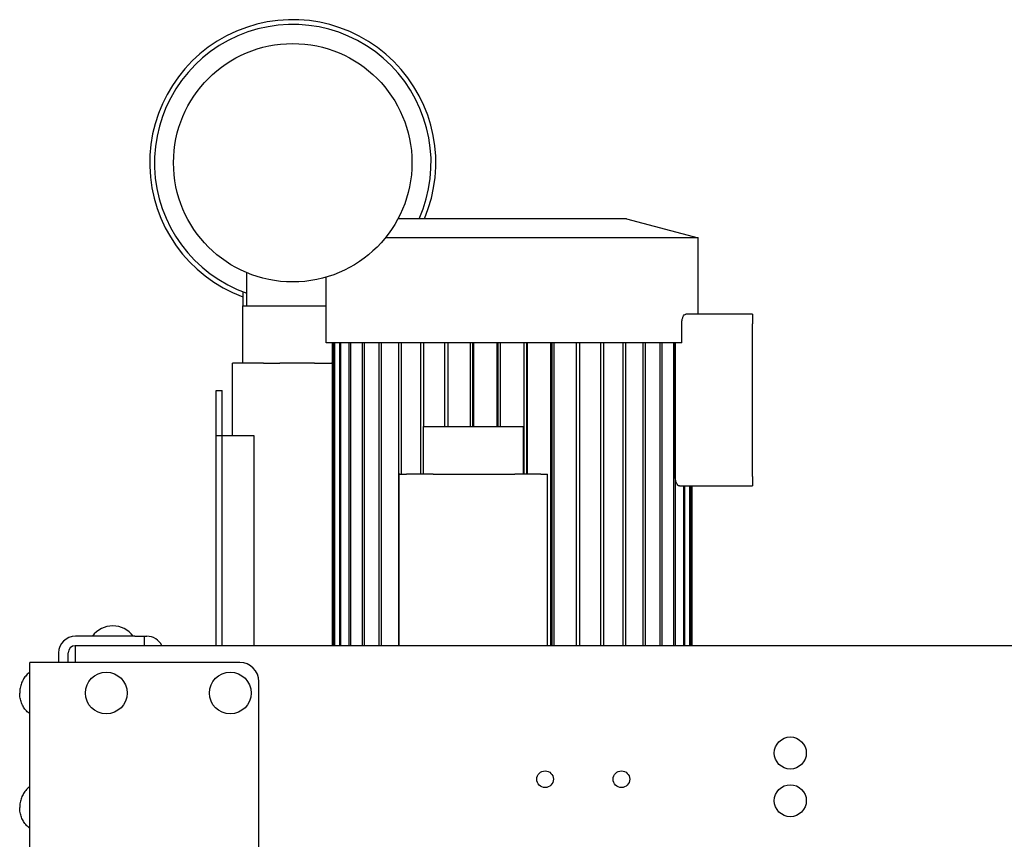
# Model space of a CAD drawing. Units: inches. Extents: x 2394 to 4170, y 815 to 1055.
# Drawn here: x 2447 to 2473, y 911 to 932 of the extents above; entities that cross this region are included whole.
import ezdxf

# ---------------------------------------------------------------- set-up
doc = ezdxf.new("R2010")
doc.units = ezdxf.units.IN
doc.header["$LTSCALE"] = 0.375
doc.header["$MEASUREMENT"] = 0

msp = doc.modelspace()

# ---------------------------------------------------------------- linework, layer by layer
for p, q in [((2462.84495, 927.05138), (2456.85261, 927.05138)), ((2462.84495, 927.05138), (2464.71995, 926.55138)), ((2464.71995, 926.55138), (2456.52079, 926.55138)), ((2464.71995, 924.55138), (2464.71995, 926.55138)), ((2452.89495, 924.77138), (2452.89495, 925.63596)), ((2454.96995, 923.80138), (2454.96995, 925.52138)), ((2452.78245, 925.14233), (2452.78245, 924.77138)), ((2452.78245, 924.77138), (2454.96995, 924.77138)), ((2452.78245, 923.27138), (2452.78245, 924.77138)), ((2466.14495, 924.55138), (2464.39501, 924.55138)), ((2466.14495, 924.55138), (2466.14495, 924.30138)), ((2464.2908, 923.80138), (2464.2908, 924.30138)), ((2466.14495, 920.30138), (2466.14495, 924.30138)), ((2464.2908, 923.80138), (2454.96995, 923.80138)), ((2455.12636, 923.80138), (2455.12636, 915.86138)), ((2455.17311, 915.86138), (2455.17311, 923.80138)), ((2455.18503, 923.80138), (2455.18503, 915.86138)), ((2455.32421, 915.86138), (2455.32421, 923.80138)), ((2455.34779, 923.80138), (2455.34779, 915.86138)), ((2455.5763, 915.86138), (2455.5763, 923.80138)), ((2455.61101, 923.80138), (2455.61101, 915.86138)), ((2455.92374, 915.86138), (2455.92374, 923.80138)), ((2455.9688, 923.80138), (2455.9688, 915.86138)), ((2456.35877, 915.86138), (2456.35877, 923.80138)), ((2456.41319, 923.80138), (2456.41319, 915.86138)), ((2456.87169, 915.86138), (2456.87169, 923.80138)), ((2456.93423, 923.80138), (2456.93423, 920.36138)), ((2457.45101, 920.36138), (2457.45101, 923.80138)), ((2457.5203, 923.80138), (2457.5203, 921.61138)), ((2458.08382, 921.61138), (2458.08382, 923.80138)), ((2458.15829, 923.80138), (2458.15829, 921.61138)), ((2458.75597, 921.61138), (2458.75597, 923.80138)), ((2458.8046, 923.80138), (2458.8046, 921.61138)), ((2458.83396, 923.80138), (2458.83396, 921.61138)), ((2459.45244, 921.61138), (2459.45244, 923.80138)), ((2459.46877, 923.80138), (2459.46877, 921.61138)), ((2459.53221, 923.80138), (2459.53221, 921.61138)), ((2460.15768, 920.36138), (2460.15768, 923.80138)), ((2460.22112, 923.80138), (2460.22112, 920.36138)), ((2460.23745, 923.80138), (2460.23745, 920.36138)), ((2460.85593, 915.86138), (2460.85593, 923.80138)), ((2460.88529, 923.80138), (2460.88529, 915.86138)), ((2460.93393, 923.80138), (2460.93393, 915.86138)), ((2461.5316, 915.86138), (2461.5316, 923.80138)), ((2461.60607, 923.80138), (2461.60607, 915.86138)), ((2462.16959, 915.86138), (2462.16959, 923.80138)), ((2462.23888, 923.80138), (2462.23888, 915.86138)), ((2462.75566, 915.86138), (2462.75566, 923.80138)), ((2462.81821, 923.80138), (2462.81821, 915.86138)), ((2463.2767, 915.86138), (2463.2767, 923.80138)), ((2463.33112, 923.80138), (2463.33112, 915.86138)), ((2463.72109, 915.86138), (2463.72109, 923.80138)), ((2463.76615, 923.80138), (2463.76615, 915.86138)), ((2464.07888, 915.86138), (2464.07888, 923.80138)), ((2464.09018, 923.80138), (2464.09018, 920.30138)), ((2464.11359, 923.80138), (2464.11359, 915.86138)), ((2464.11889, 920.30138), (2464.11889, 923.80138)), ((2453.32624, 923.27138), (2452.51541, 923.27138)), ((2452.51541, 921.36138), (2452.51541, 923.27138)), ((2453.32624, 923.27138), (2453.75315, 923.27138)), ((2454.6625, 923.27138), (2453.75315, 923.27138)), ((2454.6625, 923.27138), (2455.11256, 923.27138)), ((2455.12636, 923.27138), (2455.11256, 923.27138)), ((2452.08495, 922.5527), (2452.24495, 922.5527)), ((2452.08495, 921.36138), (2452.08495, 922.5527)), ((2452.24495, 921.36138), (2452.24495, 922.5527)), ((2457.51839, 921.61138), (2460.14339, 921.61138)), ((2457.51839, 920.36138), (2457.51839, 921.61138)), ((2460.14339, 920.36138), (2460.14339, 921.61138)), ((2452.24495, 921.36138), (2452.08495, 921.36138)), ((2452.08495, 915.86138), (2452.08495, 921.36138)), ((2452.24495, 915.86138), (2452.24495, 921.36138)), ((2453.08495, 921.36138), (2452.24495, 921.36138)), ((2453.08495, 915.86138), (2453.08495, 921.36138)), ((2456.88511, 920.36138), (2456.88514, 920.36138)), ((2456.88511, 915.86138), (2456.88511, 920.36138)), ((2456.89689, 920.36138), (2456.88514, 920.36138)), ((2456.89689, 920.36138), (2457.07586, 920.36138)), ((2457.77311, 920.36138), (2457.07586, 920.36138)), ((2457.77311, 920.36138), (2458.07039, 920.36138)), ((2458.07039, 920.36138), (2459.61606, 920.36138)), ((2459.61606, 920.36138), (2459.91572, 920.36138)), ((2460.59626, 920.36138), (2459.91572, 920.36138)), ((2460.59626, 920.36138), (2460.77204, 920.36138)), ((2460.77204, 915.86138), (2460.77204, 920.36138)), ((2466.14495, 920.30138), (2466.14495, 920.05138)), ((2464.22719, 920.05138), (2466.14495, 920.05138)), ((2464.3421, 915.86138), (2464.3421, 920.05138)), ((2464.36568, 920.05138), (2464.36568, 915.86138)), ((2464.50486, 915.86138), (2464.50486, 920.05138)), ((2464.51678, 920.05138), (2464.51678, 915.86138)), ((2464.5637, 915.86138), (2464.5637, 920.05138)), ((2449.95745, 916.11138), (2448.39745, 916.11138)), ((2449.95745, 916.11138), (2450.20745, 916.11138)), ((2450.20745, 915.86138), (2450.20745, 916.11138)), ((2450.20745, 916.11138), (2450.26745, 916.11138)), ((2447.95745, 915.67138), (2447.95745, 915.42238)), ((2448.20745, 915.42238), (2448.20745, 915.67138)), ((2448.39495, 915.86138), (2448.39495, 915.42238)), ((2501.01995, 915.86138), (2448.39495, 915.86138)), ((2447.20745, 847.92238), (2447.20745, 915.42238)), ((2447.64745, 915.42238), (2447.20745, 915.42238)), ((2452.70745, 915.42238), (2447.64745, 915.42238)), ((2453.20745, 902.54738), (2453.20745, 914.92238))]:
    msp.add_line(p, q)
for centre, radius in [((2454.09495, 928.52138), 3.125), ((2449.20745, 914.62138), 0.547), ((2452.45745, 914.62138), 0.547), ((2467.13545, 913.04888), 0.42), ((2460.70745, 912.36138), 0.21875), ((2462.70745, 912.36138), 0.21875), ((2467.13545, 911.79888), 0.42)]:
    msp.add_circle(centre, radius)
for centre, radius, start, end in [((2454.09495, 928.52138), 3.75, 336.920997, 249.512685), ((2454.09495, 928.52138), 3.625, 336.076456, 250.668424), ((2449.37745, 915.71435), 0.66703, 36.528344, 143.471656), ((2448.39745, 915.67138), 0.44, 90, 180), ((2450.26745, 915.67138), 0.44, 25.583002, 90), ((2448.39745, 915.67138), 0.19, 90.753914, 180), ((2452.70745, 914.92238), 0.5, 0, 90)]:
    msp.add_arc(centre, radius, start, end)
msp.add_ellipse((2463.57105, 920.30138), major_axis=(0.51913, 0), ratio=0.48157462, start_param=6.07420585, end_param=6.28318531)
for points, knots in [([(2464.2908, 924.30138), (2464.2908, 924.3327), (2464.29363, 924.36588), (2464.30467, 924.42643), (2464.31284, 924.45382), (2464.33162, 924.49879), (2464.34375, 924.51868), (2464.36934, 924.54497), (2464.38279, 924.55138), (2464.39501, 924.55138)], [0, 0, 0, 0, 0.238701015, 0.238701015, 0.477402031, 0.477402031, 0.736880712, 0.736880712, 0.996359393, 0.996359393, 0.996359393, 0.996359393]), ([(2464.22719, 920.05138), (2464.21449, 920.05138), (2464.2005, 920.05779), (2464.17388, 920.08414), (2464.16127, 920.10408), (2464.14176, 920.14909), (2464.13329, 920.17642), (2464.12183, 920.2369), (2464.11889, 920.27005), (2464.11889, 920.30138)], [-0.999425738, -0.999425738, -0.999425738, -0.999425738, -0.738390313, -0.738390313, -0.477354887, -0.477354887, -0.238677444, -0.238677444, 0, 0, 0, 0]), ([(2447.20745, 915.16838), (2447.17472, 915.14599), (2447.14402, 915.11967), (2447.08795, 915.06031), (2447.06259, 915.02727), (2447.01829, 914.95588), (2446.99936, 914.91752), (2446.96874, 914.83714), (2446.95705, 914.79512), (2446.9414, 914.70918), (2446.93745, 914.66528), (2446.93745, 914.62138)], [-2.60642896, -2.60642896, -2.60642896, -2.60642896, -2.39930244, -2.39930244, -2.19217591, -2.19217591, -1.98504938, -1.98504938, -1.77792285, -1.77792285, -1.57079633, -1.57079633, -1.57079633, -1.57079633]), ([(2447.20745, 914.07438), (2447.17472, 914.09677), (2447.14402, 914.12308), (2447.08795, 914.18244), (2447.06259, 914.21548), (2447.01829, 914.28687), (2446.99936, 914.32523), (2446.96874, 914.40561), (2446.95705, 914.44764), (2446.9414, 914.53357), (2446.93745, 914.57747), (2446.93745, 914.62138)], [-2.60642896, -2.60642896, -2.60642896, -2.60642896, -2.39930244, -2.39930244, -2.19217591, -2.19217591, -1.98504938, -1.98504938, -1.77792285, -1.77792285, -1.57079633, -1.57079633, -1.57079633, -1.57079633]), ([(2447.20745, 912.16838), (2447.17472, 912.14599), (2447.14402, 912.11967), (2447.08795, 912.06031), (2447.06259, 912.02727), (2447.01829, 911.95588), (2446.99936, 911.91752), (2446.96874, 911.83714), (2446.95705, 911.79512), (2446.9414, 911.70918), (2446.93745, 911.66528), (2446.93745, 911.62138)], [-2.60642896, -2.60642896, -2.60642896, -2.60642896, -2.39930244, -2.39930244, -2.19217591, -2.19217591, -1.98504938, -1.98504938, -1.77792285, -1.77792285, -1.57079633, -1.57079633, -1.57079633, -1.57079633]), ([(2447.20745, 911.07438), (2447.17472, 911.09677), (2447.14402, 911.12308), (2447.08795, 911.18244), (2447.06259, 911.21548), (2447.01829, 911.28687), (2446.99936, 911.32523), (2446.96874, 911.40561), (2446.95705, 911.44764), (2446.9414, 911.53357), (2446.93745, 911.57747), (2446.93745, 911.62138)], [-2.60642896, -2.60642896, -2.60642896, -2.60642896, -2.39930244, -2.39930244, -2.19217591, -2.19217591, -1.98504938, -1.98504938, -1.77792285, -1.77792285, -1.57079633, -1.57079633, -1.57079633, -1.57079633])]:
    msp.add_open_spline(points, degree=3, knots=knots)

doc.saveas('drawing.dxf')
